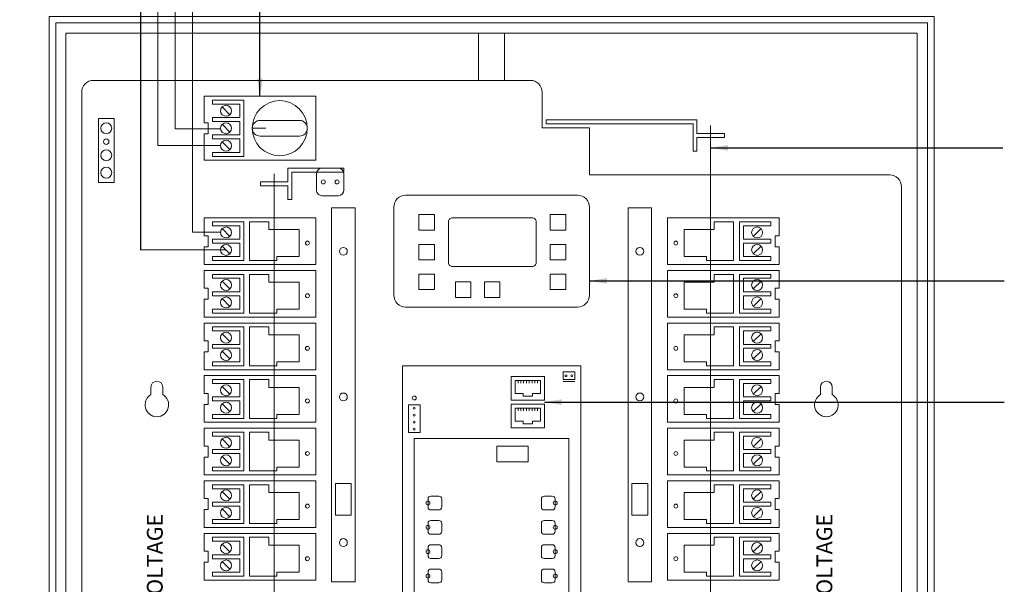
# Model space of a CAD drawing. Units: inches. Extents: x 0 to 104, y 0 to 68.
# Drawn here: x 65 to 71, y 42 to 46 of the extents above; entities that cross this region are included whole.
import ezdxf

# ---------------------------------------------------------------- set-up
doc = ezdxf.new("R2010")
doc.units = ezdxf.units.IN
doc.header["$MEASUREMENT"] = 0
for name, color, linetype in [('Drawing', 7, 'Continuous'), ('txt-label', 7, 'Continuous'), ('WIRE', 8, 'Continuous')]:
    doc.layers.add(name, color=color, linetype=linetype)
doc.styles.add('LCD_Label', font='arial.ttf', dxfattribs={"height": 1.5})
doc.styles.add('LCD_Tech', font='arial.ttf', dxfattribs={"height": 1})
doc.dimstyles.new('LCD', dxfattribs={"dimscale": 0.09375, "dimtxt": 1.5, "dimasz": 2, "dimexe": 0.18, "dimexo": 0.0625, "dimgap": 2, "dimtad": 0, "dimtih": 1, "dimtoh": 1, "dimdec": 3, "dimzin": 0, "dimdsep": 46, "dimlunit": 4, "dimtxsty": 'LCD_Label', "dimcen": 0.09375, "dimadec": 0, "dimazin": 0, "dimtfac": 1, "dimtdec": 3, "dimtofl": 0, "dimtmove": 0, "dimatfit": 0, "dimfxl": 1, "dimtolj": 1, "dimtzin": 0, "dimarcsym": 0})

msp = doc.modelspace()

# ---------------------------------------------------------------- linework, layer by layer
at = {"layer": 'Drawing', "color": 4, "lineweight": 0}
for p, q in [((66.5311, 45.1554), (66.5782, 45.1084)), ((66.5311, 45.05), (66.5782, 45.0029)), ((66.5311, 44.9445), (66.5782, 44.8974)), ((66.5311, 44.4194), (66.5782, 44.3724)), ((69.7923, 44.4194), (69.7452, 44.3724)), ((66.5311, 44.314), (66.5782, 44.2669)), ((69.7923, 44.314), (69.7452, 44.2669)), ((66.5311, 44.1013), (66.5782, 44.0542)), ((69.7923, 44.1013), (69.7452, 44.0542)), ((66.5311, 43.9958), (66.5782, 43.9488)), ((69.7923, 43.9958), (69.7452, 43.9488)), ((66.5311, 43.7832), (66.5782, 43.7361)), ((69.7923, 43.7832), (69.7452, 43.7361)), ((66.5311, 43.6777), (66.5782, 43.6306)), ((69.7923, 43.6777), (69.7452, 43.6306)), ((66.5311, 43.465), (66.5782, 43.418)), ((69.7923, 43.465), (69.7452, 43.418)), ((66.5311, 43.3596), (66.5782, 43.3125)), ((69.7923, 43.3596), (69.7452, 43.3125)), ((66.5311, 43.1469), (66.5782, 43.0998)), ((69.7923, 43.1469), (69.7452, 43.0998)), ((66.5311, 43.0414), (66.5782, 42.9943)), ((69.7923, 43.0414), (69.7452, 42.9943)), ((66.5311, 42.8288), (66.5782, 42.7817)), ((69.7923, 42.8288), (69.7452, 42.7817)), ((66.5311, 42.7233), (66.5782, 42.6762)), ((69.7923, 42.7233), (69.7452, 42.6762)), ((66.5311, 42.5106), (66.5782, 42.4635)), ((69.7923, 42.5106), (69.7452, 42.4635)), ((66.5311, 42.4051), (66.5782, 42.3581)), ((69.7923, 42.4051), (69.7452, 42.3581))]:
    msp.add_line(p, q, dxfattribs=at)
at = {"layer": 'Drawing', "color": 6, "linetype": 'Continuous', "lineweight": 0}
for p, q in [((69.4874, 39.3459), (69.4874, 45.0423)), ((67.2323, 44.7848), (67.137, 44.7848)), ((67.1013, 44.7491), (67.1013, 44.6538)), ((67.2681, 44.6538), (67.2681, 44.7491)), ((67.137, 44.6181), (67.2323, 44.6181))]:
    msp.add_line(p, q, dxfattribs=at)
at = {"layer": 'Drawing', "color": 4, "linetype": 'Continuous', "lineweight": 0}
for p, q in [((67.098, 44.4844), (66.4214, 44.4844)), ((66.4214, 44.4844), (66.4214, 44.3765)), ((66.4719, 44.4606), (66.4719, 44.4367)), ((66.6613, 44.4606), (66.4719, 44.4606)), ((66.6613, 44.4606), (66.6613, 44.2258)), ((66.814, 44.4606), (66.6971, 44.4606)), ((66.6971, 44.4606), (66.6971, 44.2258)), ((66.814, 44.4606), (66.814, 44.4129)), ((67.098, 44.202), (67.098, 44.4844)), ((69.2255, 44.202), (69.2255, 44.4844)), ((69.2255, 44.4844), (69.902, 44.4844)), ((69.5094, 44.4606), (69.6264, 44.4606)), ((69.5094, 44.4606), (69.5094, 44.4129)), ((69.6264, 44.4606), (69.6264, 44.2258)), ((69.6621, 44.4606), (69.6621, 44.2258)), ((69.6621, 44.4606), (69.8515, 44.4606)), ((69.8515, 44.4606), (69.8515, 44.4367)), ((69.902, 44.4844), (69.902, 44.3765)), ((66.6374, 44.4367), (66.4719, 44.4367)), ((66.6374, 44.4367), (66.6374, 44.3551)), ((66.996, 44.4129), (66.814, 44.4129)), ((66.996, 44.4129), (66.996, 44.2496)), ((69.3275, 44.4129), (69.3275, 44.2496)), ((69.3275, 44.4129), (69.5094, 44.4129)), ((69.686, 44.4367), (69.686, 44.3551)), ((69.686, 44.4367), (69.8515, 44.4367)), ((66.4214, 44.3765), (66.4453, 44.3765)), ((66.4453, 44.3765), (66.4453, 44.3099)), ((66.4719, 44.3551), (66.4719, 44.3313)), ((66.6374, 44.3551), (66.4719, 44.3551)), ((66.6613, 44.3313), (66.6613, 44.3551)), ((69.6621, 44.3313), (69.6621, 44.3551)), ((69.686, 44.3551), (69.8515, 44.3551)), ((69.8515, 44.3551), (69.8515, 44.3313)), ((69.902, 44.3765), (69.8781, 44.3765)), ((69.8781, 44.3765), (69.8781, 44.3099)), ((66.4214, 44.3099), (66.4214, 44.202)), ((66.4453, 44.3099), (66.4214, 44.3099)), ((66.6374, 44.3313), (66.4719, 44.3313)), ((66.6374, 44.3313), (66.6374, 44.2496)), ((69.686, 44.3313), (69.686, 44.2496)), ((69.686, 44.3313), (69.8515, 44.3313)), ((69.8781, 44.3099), (69.902, 44.3099)), ((69.902, 44.3099), (69.902, 44.202)), ((66.4719, 44.2496), (66.4719, 44.2258)), ((66.6374, 44.2496), (66.4719, 44.2496)), ((66.6613, 44.2258), (66.4719, 44.2258)), ((66.8612, 44.2258), (66.6971, 44.2258)), ((66.996, 44.2496), (66.8612, 44.2496)), ((66.8612, 44.2496), (66.8612, 44.2258)), ((69.3275, 44.2496), (69.4622, 44.2496)), ((69.4622, 44.2496), (69.4622, 44.2258)), ((69.4622, 44.2258), (69.6264, 44.2258)), ((69.6621, 44.2258), (69.8515, 44.2258)), ((69.686, 44.2496), (69.8515, 44.2496)), ((69.8515, 44.2496), (69.8515, 44.2258)), ((66.4214, 44.202), (67.098, 44.202)), ((67.098, 44.1662), (66.4214, 44.1662)), ((66.4214, 44.1662), (66.4214, 44.0583)), ((67.098, 43.8838), (67.098, 44.1662)), ((69.902, 44.202), (69.2255, 44.202)), ((69.2255, 43.8838), (69.2255, 44.1662)), ((69.2255, 44.1662), (69.902, 44.1662)), ((69.902, 44.1662), (69.902, 44.0583)), ((66.4719, 44.1424), (66.4719, 44.1186)), ((66.6613, 44.1424), (66.4719, 44.1424)), ((66.6374, 44.1186), (66.4719, 44.1186)), ((66.6374, 44.1186), (66.6374, 44.0369)), ((66.6613, 44.1424), (66.6613, 43.9077)), ((66.814, 44.1424), (66.6971, 44.1424)), ((66.6971, 44.1424), (66.6971, 43.9077)), ((66.814, 44.1424), (66.814, 44.0948)), ((69.5094, 44.1424), (69.6264, 44.1424)), ((69.5094, 44.1424), (69.5094, 44.0948)), ((69.6264, 44.1424), (69.6264, 43.9077)), ((69.6621, 44.1424), (69.6621, 43.9077)), ((69.6621, 44.1424), (69.8515, 44.1424)), ((69.686, 44.1186), (69.686, 44.0369)), ((69.686, 44.1186), (69.8515, 44.1186)), ((69.8515, 44.1424), (69.8515, 44.1186)), ((66.4214, 44.0583), (66.4453, 44.0583)), ((66.4453, 44.0583), (66.4453, 43.9918)), ((66.4719, 44.0369), (66.4719, 44.0131)), ((66.6374, 44.0369), (66.4719, 44.0369)), ((66.6613, 44.0131), (66.6613, 44.0369)), ((66.996, 44.0948), (66.814, 44.0948)), ((66.996, 44.0948), (66.996, 43.9315)), ((69.3275, 44.0948), (69.3275, 43.9315)), ((69.3275, 44.0948), (69.5094, 44.0948)), ((69.6621, 44.0131), (69.6621, 44.0369)), ((69.686, 44.0369), (69.8515, 44.0369)), ((69.8515, 44.0369), (69.8515, 44.0131)), ((69.902, 44.0583), (69.8781, 44.0583)), ((69.8781, 44.0583), (69.8781, 43.9918)), ((66.4214, 43.9918), (66.4214, 43.8838)), ((66.4453, 43.9918), (66.4214, 43.9918)), ((66.6374, 44.0131), (66.4719, 44.0131)), ((66.6374, 44.0131), (66.6374, 43.9315)), ((69.686, 44.0131), (69.686, 43.9315)), ((69.686, 44.0131), (69.8515, 44.0131)), ((69.8781, 43.9918), (69.902, 43.9918)), ((69.902, 43.9918), (69.902, 43.8838)), ((66.4719, 43.9315), (66.4719, 43.9077)), ((66.6374, 43.9315), (66.4719, 43.9315)), ((66.996, 43.9315), (66.8612, 43.9315)), ((66.8612, 43.9315), (66.8612, 43.9077)), ((69.3275, 43.9315), (69.4622, 43.9315)), ((69.4622, 43.9315), (69.4622, 43.9077)), ((69.686, 43.9315), (69.8515, 43.9315)), ((69.8515, 43.9315), (69.8515, 43.9077)), ((66.4214, 43.8838), (67.098, 43.8838)), ((66.6613, 43.9077), (66.4719, 43.9077)), ((66.8612, 43.9077), (66.6971, 43.9077)), ((69.902, 43.8838), (69.2255, 43.8838)), ((69.4622, 43.9077), (69.6264, 43.9077)), ((69.6621, 43.9077), (69.8515, 43.9077)), ((67.098, 43.8481), (66.4214, 43.8481)), ((66.4214, 43.8481), (66.4214, 43.7402)), ((66.4719, 43.8243), (66.4719, 43.8005)), ((66.6613, 43.8243), (66.4719, 43.8243)), ((66.6374, 43.8005), (66.4719, 43.8005)), ((66.6374, 43.8005), (66.6374, 43.7188)), ((66.6613, 43.8243), (66.6613, 43.5895)), ((66.814, 43.8243), (66.6971, 43.8243)), ((66.6971, 43.8243), (66.6971, 43.5895)), ((66.814, 43.8243), (66.814, 43.7766)), ((67.098, 43.5657), (67.098, 43.8481)), ((69.2255, 43.5657), (69.2255, 43.8481)), ((69.2255, 43.8481), (69.902, 43.8481)), ((69.5094, 43.8243), (69.6264, 43.8243)), ((69.5094, 43.8243), (69.5094, 43.7766)), ((69.6264, 43.8243), (69.6264, 43.5895)), ((69.6621, 43.8243), (69.6621, 43.5895)), ((69.6621, 43.8243), (69.8515, 43.8243)), ((69.686, 43.8005), (69.686, 43.7188)), ((69.686, 43.8005), (69.8515, 43.8005)), ((69.8515, 43.8243), (69.8515, 43.8005)), ((69.902, 43.8481), (69.902, 43.7402)), ((66.4214, 43.7402), (66.4453, 43.7402)), ((66.4453, 43.7402), (66.4453, 43.6736)), ((66.996, 43.7766), (66.814, 43.7766)), ((66.996, 43.7766), (66.996, 43.6133)), ((69.3275, 43.7766), (69.3275, 43.6133)), ((69.3275, 43.7766), (69.5094, 43.7766)), ((69.902, 43.7402), (69.8781, 43.7402)), ((69.8781, 43.7402), (69.8781, 43.6736)), ((66.4719, 43.7188), (66.4719, 43.695)), ((66.6374, 43.7188), (66.4719, 43.7188)), ((66.6374, 43.695), (66.4719, 43.695)), ((66.6374, 43.695), (66.6374, 43.6133)), ((66.6613, 43.695), (66.6613, 43.7188)), ((69.6621, 43.695), (69.6621, 43.7188)), ((69.686, 43.7188), (69.8515, 43.7188)), ((69.686, 43.695), (69.686, 43.6133)), ((69.686, 43.695), (69.8515, 43.695)), ((69.8515, 43.7188), (69.8515, 43.695)), ((66.4214, 43.6736), (66.4214, 43.5657)), ((66.4453, 43.6736), (66.4214, 43.6736)), ((69.8781, 43.6736), (69.902, 43.6736)), ((69.902, 43.6736), (69.902, 43.5657)), ((66.4214, 43.5657), (67.098, 43.5657)), ((66.4719, 43.6133), (66.4719, 43.5895)), ((66.6374, 43.6133), (66.4719, 43.6133)), ((66.6613, 43.5895), (66.4719, 43.5895)), ((66.8612, 43.5895), (66.6971, 43.5895)), ((66.996, 43.6133), (66.8612, 43.6133)), ((66.8612, 43.6133), (66.8612, 43.5895)), ((69.902, 43.5657), (69.2255, 43.5657)), ((69.3275, 43.6133), (69.4622, 43.6133)), ((69.4622, 43.6133), (69.4622, 43.5895)), ((69.4622, 43.5895), (69.6264, 43.5895)), ((69.6621, 43.5895), (69.8515, 43.5895)), ((69.686, 43.6133), (69.8515, 43.6133)), ((69.8515, 43.6133), (69.8515, 43.5895)), ((67.098, 43.53), (66.4214, 43.53)), ((66.4214, 43.53), (66.4214, 43.422)), ((66.4719, 43.5061), (66.4719, 43.4823)), ((66.6613, 43.5061), (66.4719, 43.5061)), ((66.6613, 43.5061), (66.6613, 43.2714)), ((66.814, 43.5061), (66.6971, 43.5061)), ((66.6971, 43.5061), (66.6971, 43.2714)), ((66.814, 43.5061), (66.814, 43.4585)), ((67.098, 43.2476), (67.098, 43.53)), ((69.2255, 43.2476), (69.2255, 43.53)), ((69.2255, 43.53), (69.902, 43.53)), ((69.5094, 43.5061), (69.6264, 43.5061)), ((69.5094, 43.5061), (69.5094, 43.4585)), ((69.6264, 43.5061), (69.6264, 43.2714)), ((69.6621, 43.5061), (69.6621, 43.2714)), ((69.6621, 43.5061), (69.8515, 43.5061)), ((69.8515, 43.5061), (69.8515, 43.4823)), ((69.902, 43.53), (69.902, 43.422)), ((66.6374, 43.4823), (66.4719, 43.4823)), ((66.6374, 43.4823), (66.6374, 43.4007)), ((66.996, 43.4585), (66.814, 43.4585)), ((66.996, 43.4585), (66.996, 43.2952)), ((69.3275, 43.4585), (69.3275, 43.2952)), ((69.3275, 43.4585), (69.5094, 43.4585)), ((69.686, 43.4823), (69.686, 43.4007)), ((69.686, 43.4823), (69.8515, 43.4823)), ((66.4214, 43.422), (66.4453, 43.422)), ((66.4453, 43.422), (66.4453, 43.3555)), ((66.4719, 43.4007), (66.4719, 43.3768)), ((66.6374, 43.4007), (66.4719, 43.4007)), ((66.6613, 43.3768), (66.6613, 43.4007)), ((69.6621, 43.3768), (69.6621, 43.4007)), ((69.686, 43.4007), (69.8515, 43.4007)), ((69.8515, 43.4007), (69.8515, 43.3768)), ((69.902, 43.422), (69.8781, 43.422)), ((69.8781, 43.422), (69.8781, 43.3555)), ((66.4214, 43.3555), (66.4214, 43.2476)), ((66.4453, 43.3555), (66.4214, 43.3555)), ((66.6374, 43.3768), (66.4719, 43.3768)), ((66.6374, 43.3768), (66.6374, 43.2952)), ((69.686, 43.3768), (69.686, 43.2952)), ((69.686, 43.3768), (69.8515, 43.3768)), ((69.8781, 43.3555), (69.902, 43.3555)), ((69.902, 43.3555), (69.902, 43.2476)), ((66.4719, 43.2952), (66.4719, 43.2714)), ((66.6374, 43.2952), (66.4719, 43.2952)), ((66.6613, 43.2714), (66.4719, 43.2714)), ((66.8612, 43.2714), (66.6971, 43.2714)), ((66.996, 43.2952), (66.8612, 43.2952)), ((66.8612, 43.2952), (66.8612, 43.2714)), ((69.3275, 43.2952), (69.4622, 43.2952)), ((69.4622, 43.2952), (69.4622, 43.2714)), ((69.4622, 43.2714), (69.6264, 43.2714)), ((69.6621, 43.2714), (69.8515, 43.2714)), ((69.686, 43.2952), (69.8515, 43.2952)), ((69.8515, 43.2952), (69.8515, 43.2714)), ((66.4214, 43.2476), (67.098, 43.2476)), ((67.098, 43.2118), (66.4214, 43.2118)), ((66.4214, 43.2118), (66.4214, 43.1039)), ((67.098, 42.9294), (67.098, 43.2118)), ((69.902, 43.2476), (69.2255, 43.2476)), ((69.2255, 42.9294), (69.2255, 43.2118)), ((69.2255, 43.2118), (69.902, 43.2118)), ((69.902, 43.2118), (69.902, 43.1039)), ((66.4719, 43.188), (66.4719, 43.1642)), ((66.6613, 43.188), (66.4719, 43.188)), ((66.6374, 43.1642), (66.4719, 43.1642)), ((66.6374, 43.1642), (66.6374, 43.0825)), ((66.6613, 43.188), (66.6613, 42.9532)), ((66.814, 43.188), (66.6971, 43.188)), ((66.6971, 43.188), (66.6971, 42.9532)), ((66.814, 43.188), (66.814, 43.1404)), ((69.5094, 43.188), (69.6264, 43.188)), ((69.5094, 43.188), (69.5094, 43.1404)), ((69.6264, 43.188), (69.6264, 42.9532)), ((69.6621, 43.188), (69.6621, 42.9532)), ((69.6621, 43.188), (69.8515, 43.188)), ((69.686, 43.1642), (69.686, 43.0825)), ((69.686, 43.1642), (69.8515, 43.1642)), ((69.8515, 43.188), (69.8515, 43.1642)), ((66.4214, 43.1039), (66.4453, 43.1039)), ((66.4453, 43.1039), (66.4453, 43.0373)), ((66.996, 43.1404), (66.814, 43.1404)), ((66.996, 43.1404), (66.996, 42.9771)), ((69.3275, 43.1404), (69.3275, 42.9771)), ((69.3275, 43.1404), (69.5094, 43.1404)), ((69.902, 43.1039), (69.8781, 43.1039)), ((69.8781, 43.1039), (69.8781, 43.0373)), ((66.4214, 43.0373), (66.4214, 42.9294)), ((66.4453, 43.0373), (66.4214, 43.0373)), ((66.4719, 43.0825), (66.4719, 43.0587)), ((66.6374, 43.0825), (66.4719, 43.0825)), ((66.6374, 43.0587), (66.4719, 43.0587)), ((66.6374, 43.0587), (66.6374, 42.9771)), ((66.6613, 43.0587), (66.6613, 43.0825)), ((69.6621, 43.0587), (69.6621, 43.0825)), ((69.686, 43.0825), (69.8515, 43.0825)), ((69.686, 43.0587), (69.686, 42.9771)), ((69.686, 43.0587), (69.8515, 43.0587)), ((69.8515, 43.0825), (69.8515, 43.0587)), ((69.8781, 43.0373), (69.902, 43.0373)), ((69.902, 43.0373), (69.902, 42.9294)), ((66.4719, 42.9771), (66.4719, 42.9532)), ((66.6374, 42.9771), (66.4719, 42.9771)), ((66.996, 42.9771), (66.8612, 42.9771)), ((66.8612, 42.9771), (66.8612, 42.9532)), ((69.3275, 42.9771), (69.4622, 42.9771)), ((69.4622, 42.9771), (69.4622, 42.9532)), ((69.686, 42.9771), (69.8515, 42.9771)), ((69.8515, 42.9771), (69.8515, 42.9532)), ((66.4214, 42.9294), (67.098, 42.9294)), ((66.6613, 42.9532), (66.4719, 42.9532)), ((66.8612, 42.9532), (66.6971, 42.9532)), ((69.902, 42.9294), (69.2255, 42.9294)), ((69.4622, 42.9532), (69.6264, 42.9532)), ((69.6621, 42.9532), (69.8515, 42.9532)), ((67.098, 42.8937), (66.4214, 42.8937)), ((66.4214, 42.8937), (66.4214, 42.7858)), ((66.4719, 42.8699), (66.4719, 42.846)), ((66.6613, 42.8699), (66.4719, 42.8699)), ((66.6374, 42.846), (66.4719, 42.846)), ((66.6374, 42.846), (66.6374, 42.7644)), ((66.6613, 42.8699), (66.6613, 42.6351)), ((66.814, 42.8699), (66.6971, 42.8699)), ((66.6971, 42.8699), (66.6971, 42.6351)), ((66.814, 42.8699), (66.814, 42.8222)), ((67.098, 42.6113), (67.098, 42.8937)), ((69.2255, 42.6113), (69.2255, 42.8937)), ((69.2255, 42.8937), (69.902, 42.8937)), ((69.5094, 42.8699), (69.6264, 42.8699)), ((69.5094, 42.8699), (69.5094, 42.8222)), ((69.6264, 42.8699), (69.6264, 42.6351)), ((69.6621, 42.8699), (69.6621, 42.6351)), ((69.6621, 42.8699), (69.8515, 42.8699)), ((69.686, 42.846), (69.686, 42.7644)), ((69.686, 42.846), (69.8515, 42.846)), ((69.8515, 42.8699), (69.8515, 42.846)), ((69.902, 42.8937), (69.902, 42.7858)), ((66.4214, 42.7858), (66.4453, 42.7858)), ((66.4453, 42.7858), (66.4453, 42.7192)), ((66.996, 42.8222), (66.814, 42.8222)), ((66.996, 42.8222), (66.996, 42.6589)), ((69.3275, 42.8222), (69.3275, 42.6589)), ((69.3275, 42.8222), (69.5094, 42.8222)), ((69.902, 42.7858), (69.8781, 42.7858)), ((69.8781, 42.7858), (69.8781, 42.7192)), ((66.4719, 42.7644), (66.4719, 42.7406)), ((66.6374, 42.7644), (66.4719, 42.7644)), ((66.6374, 42.7406), (66.4719, 42.7406)), ((66.6374, 42.7406), (66.6374, 42.6589)), ((66.6613, 42.7406), (66.6613, 42.7644)), ((69.6621, 42.7406), (69.6621, 42.7644)), ((69.686, 42.7644), (69.8515, 42.7644)), ((69.686, 42.7406), (69.686, 42.6589)), ((69.686, 42.7406), (69.8515, 42.7406)), ((69.8515, 42.7644), (69.8515, 42.7406)), ((66.4214, 42.7192), (66.4214, 42.6113)), ((66.4453, 42.7192), (66.4214, 42.7192)), ((69.8781, 42.7192), (69.902, 42.7192)), ((69.902, 42.7192), (69.902, 42.6113)), ((66.4214, 42.6113), (67.098, 42.6113)), ((66.4719, 42.6589), (66.4719, 42.6351)), ((66.6374, 42.6589), (66.4719, 42.6589)), ((66.6613, 42.6351), (66.4719, 42.6351)), ((66.8612, 42.6351), (66.6971, 42.6351)), ((66.996, 42.6589), (66.8612, 42.6589)), ((66.8612, 42.6589), (66.8612, 42.6351)), ((69.902, 42.6113), (69.2255, 42.6113)), ((69.3275, 42.6589), (69.4622, 42.6589)), ((69.4622, 42.6589), (69.4622, 42.6351)), ((69.4622, 42.6351), (69.6264, 42.6351)), ((69.6621, 42.6351), (69.8515, 42.6351)), ((69.686, 42.6589), (69.8515, 42.6589)), ((69.8515, 42.6589), (69.8515, 42.6351)), ((67.098, 42.5755), (66.4214, 42.5755)), ((66.4214, 42.5755), (66.4214, 42.4676)), ((66.4719, 42.5517), (66.4719, 42.5279)), ((66.6613, 42.5517), (66.4719, 42.5517)), ((66.6613, 42.5517), (66.6613, 42.317)), ((66.814, 42.5517), (66.6971, 42.5517)), ((66.6971, 42.5517), (66.6971, 42.317)), ((66.814, 42.5517), (66.814, 42.5041)), ((67.098, 42.2931), (67.098, 42.5755)), ((69.2255, 42.2931), (69.2255, 42.5755)), ((69.2255, 42.5755), (69.902, 42.5755)), ((69.5094, 42.5517), (69.6264, 42.5517)), ((69.5094, 42.5517), (69.5094, 42.5041)), ((69.6264, 42.5517), (69.6264, 42.317)), ((69.6621, 42.5517), (69.6621, 42.317)), ((69.6621, 42.5517), (69.8515, 42.5517)), ((69.8515, 42.5517), (69.8515, 42.5279)), ((69.902, 42.5755), (69.902, 42.4676)), ((66.6374, 42.5279), (66.4719, 42.5279)), ((66.6374, 42.5279), (66.6374, 42.4463)), ((66.996, 42.5041), (66.814, 42.5041)), ((66.996, 42.5041), (66.996, 42.3408)), ((69.3275, 42.5041), (69.3275, 42.3408)), ((69.3275, 42.5041), (69.5094, 42.5041)), ((69.686, 42.5279), (69.686, 42.4463)), ((69.686, 42.5279), (69.8515, 42.5279)), ((66.4214, 42.4676), (66.4453, 42.4676)), ((66.4453, 42.4676), (66.4453, 42.4011)), ((66.4719, 42.4463), (66.4719, 42.4224)), ((66.6374, 42.4463), (66.4719, 42.4463)), ((66.6613, 42.4224), (66.6613, 42.4463)), ((69.6621, 42.4224), (69.6621, 42.4463)), ((69.686, 42.4463), (69.8515, 42.4463)), ((69.8515, 42.4463), (69.8515, 42.4224)), ((69.902, 42.4676), (69.8781, 42.4676)), ((69.8781, 42.4676), (69.8781, 42.4011)), ((66.4214, 42.4011), (66.4214, 42.2931)), ((66.4453, 42.4011), (66.4214, 42.4011)), ((66.6374, 42.4224), (66.4719, 42.4224)), ((66.6374, 42.4224), (66.6374, 42.3408)), ((69.686, 42.4224), (69.686, 42.3408)), ((69.686, 42.4224), (69.8515, 42.4224)), ((69.8781, 42.4011), (69.902, 42.4011)), ((69.902, 42.4011), (69.902, 42.2931)), ((66.4719, 42.3408), (66.4719, 42.317)), ((66.6374, 42.3408), (66.4719, 42.3408)), ((66.6613, 42.317), (66.4719, 42.317)), ((66.8612, 42.317), (66.6971, 42.317)), ((66.996, 42.3408), (66.8612, 42.3408)), ((66.8612, 42.3408), (66.8612, 42.317)), ((69.3275, 42.3408), (69.4622, 42.3408)), ((69.4622, 42.3408), (69.4622, 42.317)), ((69.4622, 42.317), (69.6264, 42.317)), ((69.6621, 42.317), (69.8515, 42.317)), ((69.686, 42.3408), (69.8515, 42.3408)), ((69.8515, 42.3408), (69.8515, 42.317)), ((66.4214, 42.2931), (67.098, 42.2931)), ((69.902, 42.2931), (69.2255, 42.2931))]:
    msp.add_line(p, q, dxfattribs=at)
at = {"layer": 'Drawing', "linetype": 'Continuous', "lineweight": 0, "flags": 128}
for points in [[(65.4843, 38.8999), (70.8391, 38.8999), (70.8391, 45.7027), (65.4843, 45.7027)], [(65.4843, 38.8999), (70.8391, 38.8999), (70.8391, 45.7027), (65.4843, 45.7027)], [(65.5238, 38.9394), (70.7996, 38.9394), (70.7996, 45.6632), (65.5238, 45.6632)], [(65.5854, 39.0011), (70.738, 39.0011), (70.738, 45.6015), (65.5854, 45.6015)]]:
    msp.add_lwpolyline(points, close=True, dxfattribs=at)
for points in [[(68.0829, 45.6015), (68.0829, 45.3157)], [(68.2405, 45.6015), (68.2405, 45.3157)]]:
    msp.add_lwpolyline(points, dxfattribs=at)
at = {"layer": 'Drawing', "color": 6, "linetype": 'Continuous', "lineweight": 0, "flags": 128}
msp.add_lwpolyline([(68.7537, 44.7439), (68.7537, 45.0298), (68.4678, 45.0298), (68.4678, 45.2442, 0.414214), (68.3964, 45.3157), (65.7522, 45.3157, 0.414214), (65.6807, 45.2442), (65.6807, 39.3584, 0.414214), (65.7522, 39.2869), (70.5712, 39.2869, 0.414214), (70.6427, 39.3584), (70.6427, 44.6724, 0.414214), (70.5712, 44.7439)], format="xyb", close=True, dxfattribs=at)
for points in [[(66.4214, 45.0597), (66.4453, 45.0597), (66.4453, 44.9931), (66.4214, 44.9931), (66.4214, 44.8325), (67.098, 44.8325), (67.098, 45.2204), (66.4214, 45.2204)], [(65.7819, 45.086), (65.7819, 44.6981), (65.8766, 44.6981), (65.8766, 45.086)], [(67.1932, 44.5445), (67.3362, 44.5445), (67.3362, 42.2818), (67.1932, 42.2818)], [(68.7014, 43.589), (67.6221, 43.589), (67.6221, 40.3538), (68.7014, 40.3538)]]:
    msp.add_lwpolyline(points, close=True, dxfattribs=at)
at = {"layer": 'Drawing', "color": 4, "linetype": 'Continuous', "lineweight": 0, "flags": 128}
for points in [[(66.6613, 45.1965), (66.4719, 45.1965)], [(66.4719, 45.1965), (66.4719, 45.1727)], [(66.6374, 45.1727), (66.4719, 45.1727)], [(66.6374, 45.1727), (66.6374, 45.0911)], [(66.6613, 45.1965), (66.6613, 44.8563)], [(66.6374, 45.0911), (66.4719, 45.0911)], [(66.4719, 45.0911), (66.4719, 45.0672)], [(66.6374, 45.0672), (66.4719, 45.0672)], [(66.6374, 45.0672), (66.6374, 44.9856)], [(66.7605, 45.0741), (66.9987, 45.0741)], [(66.7128, 45.0264), (66.7962, 45.0264)], [(66.6374, 44.9856), (66.4719, 44.9856)], [(66.4719, 44.9856), (66.4719, 44.9618)], [(66.6374, 44.9618), (66.4719, 44.9618)], [(66.6374, 44.9618), (66.6374, 44.8801)], [(66.6613, 44.9618), (66.6613, 44.9856)], [(66.7605, 44.9788), (66.9987, 44.9788)], [(66.6374, 44.8801), (66.4719, 44.8801)], [(66.4719, 44.8801), (66.4719, 44.8563)], [(66.6613, 44.8563), (66.4719, 44.8563)], [(68.3215, 43.4834), (68.3215, 43.5005)], [(68.3385, 43.4834), (68.3385, 43.5005)], [(68.3554, 43.4834), (68.3554, 43.5005)], [(68.3724, 43.4834), (68.3724, 43.5005)], [(68.3894, 43.4834), (68.3894, 43.5005)], [(68.4063, 43.4834), (68.4063, 43.5005)], [(68.4233, 43.4834), (68.4233, 43.5005)], [(68.4403, 43.4834), (68.4403, 43.5005)], [(68.6656, 43.5056), (68.6656, 43.5532), (68.5941, 43.5532), (68.5941, 43.5056), (68.6656, 43.5056), (68.5941, 43.5056)], [(66.0998, 43.4149), (66.0998, 43.4602)], [(66.1713, 43.4149), (66.1713, 43.4602)], [(68.5941, 43.4937), (68.6656, 43.4937)], [(68.3215, 43.3168), (68.3215, 43.3339)], [(68.3385, 43.3168), (68.3385, 43.3339)], [(68.3554, 43.3168), (68.3554, 43.3339)], [(68.3724, 43.3168), (68.3724, 43.3339)], [(68.3894, 43.3168), (68.3894, 43.3339)], [(68.4063, 43.3168), (68.4063, 43.3339)], [(68.4233, 43.3168), (68.4233, 43.3339)], [(68.4403, 43.3168), (68.4403, 43.3339)]]:
    msp.add_lwpolyline(points, dxfattribs=at)
at = {"layer": 'Drawing', "color": 6, "linetype": 'Continuous', "lineweight": 0, "flags": 128}
for points in [[(69.0644, 45.0536), (68.4917, 45.0536), (68.4917, 45.0774), (69.0644, 45.0774)], [(67.2681, 44.761), (66.9517, 44.761), (66.9517, 44.5955), (66.9278, 44.5955), (66.9278, 44.6782), (66.7623, 44.6782), (66.7623, 44.7021), (66.9278, 44.7021), (66.9278, 44.7848), (67.2681, 44.7848)], [(67.1626, 44.7848), (67.1388, 44.7848)], [(67.2681, 44.7848), (67.2681, 44.761)], [(66.8451, 39.3459), (66.8451, 44.7497)]]:
    msp.add_lwpolyline(points, dxfattribs=at)
at = {"layer": 'Drawing', "color": 6, "linetype": 'Continuous', "lineweight": 0}
for points in [[(69.0644, 45.0536), (69.3808, 45.0536), (69.3808, 44.8881), (69.4046, 44.8881), (69.4046, 44.9708), (69.5702, 44.9708), (69.5702, 44.9946), (69.4046, 44.9946), (69.4046, 45.0774), (69.0644, 45.0774)], [(69.1699, 45.0774), (69.1937, 45.0774)]]:
    msp.add_lwpolyline(points, dxfattribs=at)
at = {"layer": 'Drawing', "color": 6, "lineweight": 0, "flags": 128}
msp.add_lwpolyline([(67.5697, 44.5499, -0.414214), (67.6412, 44.6214), (68.6822, 44.6214, -0.414214), (68.7537, 44.5499), (68.7537, 44.0163, -0.414214), (68.6822, 43.9448), (67.6412, 43.9448, -0.414214), (67.5697, 44.0163)], format="xyb", close=True, dxfattribs=at)
at = {"layer": 'Drawing', "color": 6, "linetype": 'Continuous', "lineweight": 0}
msp.add_lwpolyline([(69.1302, 44.5445), (68.9872, 44.5445), (68.9872, 42.2818), (69.1302, 42.2818)], close=True, dxfattribs=at)
at = {"layer": 'Drawing', "color": 4, "lineweight": 0}
for points in [[(67.722, 44.5041), (67.8158, 44.5041), (67.8158, 44.4103), (67.722, 44.4103)], [(68.6105, 44.5041), (68.5167, 44.5041), (68.5167, 44.4103), (68.6105, 44.4103)], [(67.722, 44.3239), (67.8158, 44.3239), (67.8158, 44.2302), (67.722, 44.2302)], [(68.6105, 44.3239), (68.5167, 44.3239), (68.5167, 44.2302), (68.6105, 44.2302)], [(67.722, 44.1438), (67.8158, 44.1438), (67.8158, 44.05), (67.722, 44.05)], [(67.9425, 44.0969), (68.0363, 44.0969), (68.0363, 44.0031), (67.9425, 44.0031)], [(68.1177, 44.0969), (68.2115, 44.0969), (68.2115, 44.0031), (68.1177, 44.0031)], [(68.6105, 44.1438), (68.5167, 44.1438), (68.5167, 44.05), (68.6105, 44.05)], [(68.3045, 43.5005), (68.3045, 43.4208), (68.3519, 43.4208), (68.3519, 43.4054), (68.4099, 43.4054), (68.4099, 43.4208), (68.4572, 43.4208), (68.4572, 43.5005)], [(68.3045, 43.3339), (68.3045, 43.2543), (68.3519, 43.2543), (68.3519, 43.2388), (68.4099, 43.2388), (68.4099, 43.2543), (68.4572, 43.2543), (68.4572, 43.3339)]]:
    msp.add_lwpolyline(points, close=True, dxfattribs=at)
msp.add_lwpolyline([(67.9252, 44.1898, -0.414214), (67.9013, 44.2137), (67.9013, 44.4606, -0.414214), (67.9252, 44.4844), (68.4073, 44.4844, -0.414214), (68.4312, 44.4606), (68.4312, 44.2137, -0.414214), (68.4073, 44.1898), (67.9252, 44.1898)], format="xyb", dxfattribs=at)
at = {"layer": 'Drawing', "color": 4, "linetype": 'Continuous', "lineweight": 0, "flags": 128}
for points in [[(68.2807, 43.3816), (68.481, 43.3816), (68.481, 43.5243), (68.2807, 43.5243)], [(67.6578, 43.3528), (67.7293, 43.3528), (67.7293, 43.186), (67.6578, 43.186)], [(68.2807, 43.215), (68.481, 43.215), (68.481, 43.3577), (68.2807, 43.3577)], [(68.6299, 43.1503), (67.6935, 43.1503), (67.6935, 40.4253), (68.6299, 40.4253)], [(68.1923, 43.0074), (68.1923, 43.1027), (68.3829, 43.1027), (68.3829, 43.0074)], [(67.2171, 42.8768), (67.3124, 42.8768), (67.3124, 42.6862), (67.2171, 42.6862)]]:
    msp.add_lwpolyline(points, close=True, dxfattribs=at)
at = {"layer": 'Drawing', "color": 4, "linetype": 'Continuous', "lineweight": 0}
for points in [[(70.1521, 43.4149), (70.1521, 43.4602)], [(70.2236, 43.4149), (70.2236, 43.4602)]]:
    msp.add_lwpolyline(points, dxfattribs=at)
msp.add_lwpolyline([(69.1064, 42.8768), (69.0111, 42.8768), (69.0111, 42.6862), (69.1064, 42.6862)], close=True, dxfattribs=at)
at = {"layer": 'Drawing', "color": 4, "linetype": 'Continuous', "lineweight": 0, "flags": 128}
for points in [[(67.7948, 42.7176), (67.8424, 42.7176, 0.414214), (67.8603, 42.7354), (67.8603, 42.7831, 0.414214), (67.8424, 42.8009), (67.7948, 42.8009, 0.414214), (67.7769, 42.7831), (67.7769, 42.7354, 0.414214)], [(67.7948, 42.5704), (67.8424, 42.5704, 0.414214), (67.8603, 42.5883), (67.8603, 42.636, 0.414214), (67.8424, 42.6538), (67.7948, 42.6538, 0.414214), (67.7769, 42.636), (67.7769, 42.5883, 0.414214)], [(67.7948, 42.4233), (67.8424, 42.4233, 0.414214), (67.8603, 42.4412), (67.8603, 42.4888, 0.414214), (67.8424, 42.5067), (67.7948, 42.5067, 0.414214), (67.7769, 42.4888), (67.7769, 42.4412, 0.414214)], [(67.7948, 42.2762), (67.8424, 42.2762, 0.414214), (67.8603, 42.2941), (67.8603, 42.3417, 0.414214), (67.8424, 42.3596), (67.7948, 42.3596, 0.414214), (67.7769, 42.3417), (67.7769, 42.2941, 0.414214)]]:
    msp.add_lwpolyline(points, format="xyb", close=True, dxfattribs=at)
at = {"layer": 'Drawing', "color": 4, "linetype": 'Continuous', "lineweight": 0}
for points in [[(68.5286, 42.7176), (68.481, 42.7176, -0.414214), (68.4631, 42.7354), (68.4631, 42.7831, -0.414214), (68.481, 42.8009), (68.5286, 42.8009, -0.414214), (68.5465, 42.7831), (68.5465, 42.7354, -0.414214)], [(68.5286, 42.5704), (68.481, 42.5704, -0.414214), (68.4631, 42.5883), (68.4631, 42.636, -0.414214), (68.481, 42.6538), (68.5286, 42.6538, -0.414214), (68.5465, 42.636), (68.5465, 42.5883, -0.414214)], [(68.5286, 42.4233), (68.481, 42.4233, -0.414214), (68.4631, 42.4412), (68.4631, 42.4888, -0.414214), (68.481, 42.5067), (68.5286, 42.5067, -0.414214), (68.5465, 42.4888), (68.5465, 42.4412, -0.414214)], [(68.5286, 42.2762), (68.481, 42.2762, -0.414214), (68.4631, 42.2941), (68.4631, 42.3417, -0.414214), (68.481, 42.3596), (68.5286, 42.3596, -0.414214), (68.5465, 42.3417), (68.5465, 42.2941, -0.414214)]]:
    msp.add_lwpolyline(points, format="xyb", close=True, dxfattribs=at)
for centre, radius in [((66.8796, 45.0264), 0.1668), ((65.8293, 45.0264), 0.0333), ((65.8293, 44.9448), 0.0166), ((65.8293, 44.8631), 0.0333), ((65.8293, 44.7577), 0.0333), ((67.047, 44.3313), 0.0119), ((69.2765, 44.3313), 0.0119), ((67.2647, 44.2819), 0.0238), ((69.0587, 44.2819), 0.0238), ((67.047, 44.0131), 0.0119), ((69.2765, 44.0131), 0.0119), ((67.047, 43.695), 0.0119), ((69.2765, 43.695), 0.0119), ((68.612, 43.5294), 0.00596), ((68.6477, 43.5294), 0.00596), ((67.047, 43.3768), 0.0119), ((67.2647, 43.4009), 0.0238), ((67.6935, 43.3945), 0.0119), ((69.0587, 43.4009), 0.0238), ((69.2765, 43.3768), 0.0119), ((67.6935, 43.3323), 0.00596), ((67.6935, 43.2906), 0.00596), ((67.6935, 43.2482), 0.00596), ((67.6935, 43.2066), 0.00596), ((67.047, 43.0587), 0.0119), ((69.2765, 43.0587), 0.0119), ((67.047, 42.7406), 0.0119), ((67.7769, 42.7593), 0.0119), ((68.5465, 42.7593), 0.0119), ((69.2765, 42.7406), 0.0119), ((67.7769, 42.6121), 0.0119), ((68.5465, 42.6121), 0.0119), ((67.2647, 42.52), 0.0238), ((69.0587, 42.52), 0.0238), ((67.047, 42.4224), 0.0119), ((67.7769, 42.465), 0.0119), ((68.5465, 42.465), 0.0119), ((69.2765, 42.4224), 0.0119), ((67.7769, 42.3179), 0.0119), ((68.5465, 42.3179), 0.0119)]:
    msp.add_circle(centre, radius, dxfattribs=at)
at = {"layer": 'Drawing', "color": 6, "linetype": 'Continuous', "lineweight": 0}
for centre in [(67.143, 44.7015), (67.2264, 44.7015)]:
    msp.add_circle(centre, 0.0119, dxfattribs=at)
at = {"layer": 'Drawing', "color": 4, "linetype": 'Continuous', "lineweight": 0}
for centre, radius, start, end in [((66.7605, 45.0264), 0.0476, 90, 270), ((66.9987, 45.0264), 0.0476, 270, 90), ((66.1356, 43.4602), 0.0357, 0, 180), ((70.1879, 43.4602), 0.0357, 0, 180), ((66.1356, 43.353), 0.0715, 120, 60), ((70.1879, 43.353), 0.0715, 120, 60)]:
    msp.add_arc(centre, radius, start, end, dxfattribs=at)
at = {"layer": 'Drawing', "color": 4, "lineweight": 0}
for centre in [(66.5547, 45.1319), (66.5547, 45.0264), (66.5547, 44.921), (66.5547, 44.3959), (66.5547, 44.2904), (66.5547, 44.0778), (66.5547, 43.9723), (66.5547, 43.7596), (66.5547, 43.6542), (66.5547, 43.4415), (66.5547, 43.336), (66.5547, 43.1234), (66.5547, 43.0179), (66.5547, 42.8052), (66.5547, 42.6997), (66.5547, 42.4871), (66.5547, 42.3816)]:
    msp.add_ellipse(centre, major_axis=(0.0235, 0.0235), ratio=1, start_param=4.712389, end_param=10.995574, dxfattribs=at)
at = {"layer": 'Drawing', "color": 6, "linetype": 'Continuous', "lineweight": 0}
for centre, major_axis, start_param, end_param in [((67.137, 44.7491), (-0.0253, 0.0253), -0.785398, 0.785398), ((67.2323, 44.7491), (0.0253, 0.0253), 5.497787, 7.068583), ((67.137, 44.6538), (0.0253, 0.0253), 2.356194, 3.926991), ((67.2323, 44.6538), (0.0253, 0.0253), 3.926991, 5.497787)]:
    msp.add_ellipse(centre, major_axis=major_axis, ratio=1, start_param=start_param, end_param=end_param, dxfattribs=at)
at = {"layer": 'Drawing', "color": 4, "lineweight": 0, "extrusion": (0, 0, -1)}
for centre in [(69.7687, 44.3959), (69.7687, 44.2904), (69.7687, 44.0778), (69.7687, 43.9723), (69.7687, 43.7596), (69.7687, 43.6542), (69.7687, 43.4415), (69.7687, 43.336), (69.7687, 43.1234), (69.7687, 43.0179), (69.7687, 42.8052), (69.7687, 42.6997), (69.7687, 42.4871), (69.7687, 42.3816)]:
    msp.add_ellipse(centre, major_axis=(0.0235, 0.0235), ratio=1, start_param=3.141593, end_param=9.424778, dxfattribs=at)
at = {"layer": 'WIRE', "linetype": 'Continuous', "lineweight": 0}
msp.add_line((66.0376, 44.2904), (66.5547, 44.2904), dxfattribs=at)
at = {"layer": 'WIRE', "linetype": 'Continuous', "lineweight": 0, "flags": 128}
msp.add_lwpolyline([(65.0554, 46.8457), (66.3519, 46.8457), (66.3519, 44.3974), (66.5254, 44.3974)], dxfattribs=at)
at = {"layer": 'WIRE', "linetype": 'Continuous', "lineweight": 0}
for points in [[(66.5235, 45.0223), (66.2471, 45.0223), (66.2471, 46.6708), (65.0554, 46.6708)], [(66.5235, 44.9212), (66.1424, 44.9212), (66.1424, 46.5191), (65.0554, 46.5191)]]:
    msp.add_lwpolyline(points, dxfattribs=at)

# ---------------------------------------------------------------- texts
at = {"layer": 'txt-label', "linetype": 'Continuous', "lineweight": 0, "char_height": 0.095294, "width": 1.780809, "attachment_point": 5, "rotation": 90, "style": 'LCD_Tech'}
for insert in [(66.1356, 42.2574), (70.1879, 42.2574)]:
    msp.add_mtext('LINE VOLTAGE', dxfattribs=dict(at, insert=insert))

# ---------------------------------------------------------------- leaders
at = {"layer": 'txt-label', "linetype": 'Continuous', "lineweight": 0}
for points in [[(66.7597, 45.2204), (66.7597, 47.6958), (67.3175, 47.6958)], [(69.4874, 44.9077), (71.2553, 44.9077)], [(68.7537, 44.1029), (71.2646, 44.1029)], [(68.481, 43.3696), (71.2646, 43.3696)]]:
    msp.add_leader(points, dimstyle='LCD', override={"dimasz": 1.125}, dxfattribs=at)
at = {"layer": 'WIRE', "linetype": 'Continuous', "lineweight": 0}
msp.add_leader([(66.0376, 48.3318), (66.0376, 44.2904)], dimstyle='LCD', override={"dimasz": 1.125}, dxfattribs=at)

doc.saveas('drawing.dxf')
